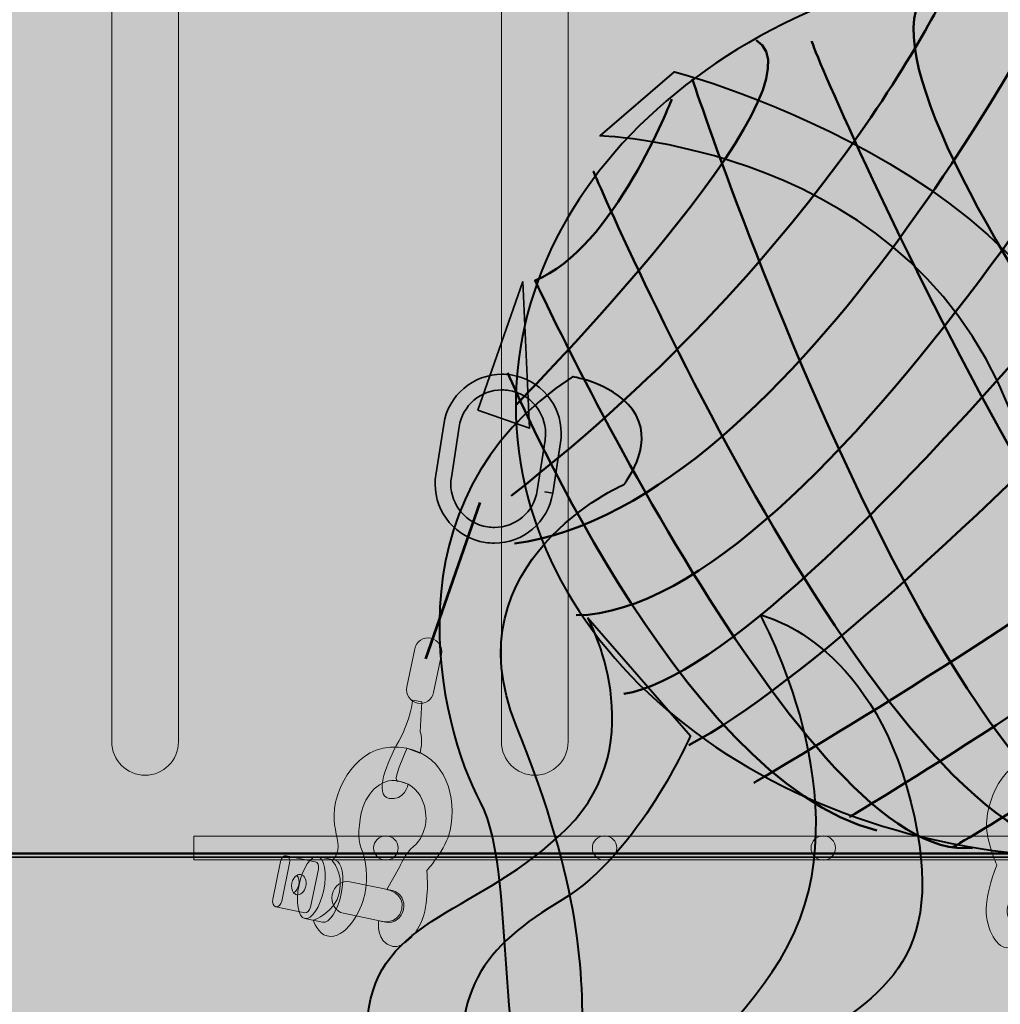
# Model space of a CAD drawing. Units: inches. Extents: x -123 to 718, y 123 to 718.
# Drawn here: x 315 to 349, y 237 to 271 of the extents above; entities that cross this region are included whole.
import ezdxf

# ---------------------------------------------------------------- set-up
doc = ezdxf.new("R2010")
doc.units = ezdxf.units.IN
doc.header["$MEASUREMENT"] = 0
doc.layers.add('Calque 1', color=7, linetype='Continuous')

# ---------------------------------------------------------------- blocks, each defined once
blk = doc.blocks.new('block 2')
at = {"layer": 'Calque 1', "true_color": 0x515254}
h = blk.add_hatch(color=251, dxfattribs=at)
h.dxf.hatch_style = 2
edge = h.paths.add_edge_path()
edge.add_spline(control_points=[(320.494, 246.332), (320.494, 245.699), (319.981, 245.185), (319.348, 245.185), (319.348, 245.185), (319.348, 245.185), (319.348, 245.185), (318.715, 245.185), (318.201, 245.699), (318.201, 246.332), (318.201, 246.332), (318.201, 274.378), (318.201, 274.378), (318.201, 275.011), (318.715, 275.524), (319.348, 275.524), (319.348, 275.524), (319.348, 275.524), (319.348, 275.524), (319.981, 275.524), (320.494, 275.011), (320.494, 274.378), (320.494, 274.378), (320.494, 246.332), (320.494, 246.332)], knot_values=[0, 0, 0, 0, 1, 1, 1, 2, 2, 2, 3, 3, 3, 4, 4, 4, 5, 5, 5, 6, 6, 6, 7, 7, 7, 8, 8, 8, 8], degree=3, periodic=1)
h = blk.add_hatch(color=251, dxfattribs=at)
h.dxf.hatch_style = 2
edge = h.paths.add_edge_path()
edge.add_spline(control_points=[(333.9, 246.332), (333.9, 245.699), (333.387, 245.185), (332.753, 245.185), (332.753, 245.185), (332.753, 245.185), (332.753, 245.185), (332.12, 245.185), (331.607, 245.699), (331.607, 246.332), (331.607, 246.332), (331.607, 274.378), (331.607, 274.378), (331.607, 275.011), (332.12, 275.524), (332.753, 275.524), (332.753, 275.524), (332.753, 275.524), (332.753, 275.524), (333.387, 275.524), (333.9, 275.011), (333.9, 274.378), (333.9, 274.378), (333.9, 246.332), (333.9, 246.332)], knot_values=[0, 0, 0, 0, 1, 1, 1, 2, 2, 2, 3, 3, 3, 4, 4, 4, 5, 5, 5, 6, 6, 6, 7, 7, 7, 8, 8, 8, 8], degree=3, periodic=1)
at = {"layer": 'Calque 1', "color": 250, "lineweight": 20, "true_color": 0x1a171b}
for points in [[(320.494, 246.332), (320.494, 245.699), (319.981, 245.185), (319.348, 245.185), (319.348, 245.185), (319.348, 245.185), (319.348, 245.185), (318.715, 245.185), (318.201, 245.699), (318.201, 246.332), (318.201, 246.332), (318.201, 274.378), (318.201, 274.378), (318.201, 275.011), (318.715, 275.524), (319.348, 275.524), (319.348, 275.524), (319.348, 275.524), (319.348, 275.524), (319.981, 275.524), (320.494, 275.011), (320.494, 274.378), (320.494, 274.378), (320.494, 246.332), (320.494, 246.332)], [(333.9, 246.332), (333.9, 245.699), (333.387, 245.185), (332.753, 245.185), (332.753, 245.185), (332.753, 245.185), (332.753, 245.185), (332.12, 245.185), (331.607, 245.699), (331.607, 246.332), (331.607, 246.332), (331.607, 274.378), (331.607, 274.378), (331.607, 275.011), (332.12, 275.524), (332.753, 275.524), (332.753, 275.524), (332.753, 275.524), (332.753, 275.524), (333.387, 275.524), (333.9, 275.011), (333.9, 274.378), (333.9, 274.378), (333.9, 246.332), (333.9, 246.332)]]:
    blk.add_open_spline(points, degree=3, knots=[0, 0, 0, 0, 1, 1, 1, 2, 2, 2, 3, 3, 3, 4, 4, 4, 5, 5, 5, 6, 6, 6, 7, 7, 7, 8, 8, 8, 8], dxfattribs=at)
blk = doc.blocks.new('block 7')
at = {"layer": 'Calque 1', "color": 252, "lineweight": 50, "true_color": 0xa09890}
for points in [[(368.276, 248.921), (353.224, 261.033), (355.576, 273.615), (355.576, 273.615), (355.576, 273.615), (342.64, 250.802), (334.174, 250.685)], [(337.467, 268.441), (337.467, 268.441), (335.468, 263.267), (332.763, 262.208), (332.763, 262.208), (342.171, 241.983), (347.815, 242.688)], [(343.582, 243.747), (343.582, 243.747), (373.021, 261.296), (368.591, 266.927), (368.591, 266.927), (369.922, 261.268), (371.568, 261.385)]]:
    blk.add_open_spline(points, degree=3, knots=[0, 0, 0, 0, 1, 1, 1, 2, 2, 2, 2], dxfattribs=at)
for points in [[(351.107, 273.027), (351.107, 273.027), (341.818, 254.448), (332.057, 253.154)], [(347.109, 272.557), (347.109, 272.557), (342.994, 263.384), (331.94, 254.8)], [(359.692, 272.204), (359.692, 272.204), (342.288, 249.038), (335.821, 247.98)], [(362.279, 244.687), (362.279, 244.687), (343.347, 267.383), (346.051, 271.969)], [(340.367, 270.47), (343.033, 268.971), (332.101, 257.917), (332.101, 257.917)], [(363.69, 270.44), (363.69, 270.44), (345.815, 250.332), (338.054, 246.216)], [(342.288, 270.44), (342.053, 270.675), (352.871, 245.393), (359.927, 243.511)], [(338.172, 269.147), (338.172, 269.147), (348.638, 237.396), (356.517, 242.806)], [(340.289, 244.922), (340.289, 244.922), (371.921, 263.267), (366.629, 268.558)], [(334.762, 265.972), (334.762, 265.972), (345.463, 240.924), (352.518, 242.688)], [(347.109, 242.688), (347.109, 242.688), (372.157, 257.27), (370.746, 263.502)], [(331.822, 259.033), (331.822, 259.033), (337.702, 245.04), (344.522, 243.276)]]:
    blk.add_open_spline(points, degree=3, dxfattribs=at)
blk = doc.blocks.new('block 6')
at = {"layer": 'Calque 1', "color": 250, "lineweight": 40, "true_color": 0x1a171b}
blk.add_open_spline([(371.951, 257.917), (371.951, 249.322), (363.03, 242.355), (352.026, 242.355), (341.022, 242.355), (332.101, 249.322), (332.101, 257.917), (332.101, 266.511), (341.022, 273.479), (352.026, 273.479), (363.03, 273.479), (371.951, 266.511), (371.951, 257.917)], degree=3, knots=[0, 0, 0, 0, 1, 1, 1, 2, 2, 2, 3, 3, 3, 4, 4, 4, 4], dxfattribs=at)
at = {"layer": 'Calque 1'}
blk.add_blockref('block 7', (0, 0), dxfattribs=at)
blk = doc.blocks.new('block 9')
at = {"layer": 'Calque 1', "true_color": 0x707576}
h = blk.add_hatch(color=8, dxfattribs=at)
h.dxf.hatch_style = 2
edge = h.paths.add_edge_path()
edge.add_spline(control_points=[(328.352, 248.22), (328.299, 247.965), (328.462, 247.716), (328.717, 247.663), (328.717, 247.663), (328.717, 247.663), (328.717, 247.663), (328.972, 247.61), (329.22, 247.773), (329.273, 248.028), (329.273, 248.028), (329.546, 249.341), (329.546, 249.341), (329.599, 249.595), (329.435, 249.844), (329.18, 249.897), (329.18, 249.897), (329.18, 249.897), (329.18, 249.897), (328.926, 249.95), (328.677, 249.786), (328.624, 249.532), (328.624, 249.532), (328.352, 248.22), (328.352, 248.22)], knot_values=[0, 0, 0, 0, 1, 1, 1, 2, 2, 2, 3, 3, 3, 4, 4, 4, 5, 5, 5, 6, 6, 6, 7, 7, 7, 8, 8, 8, 8], degree=3, periodic=1)
at = {"layer": 'Calque 1', "true_color": 0x1a171b}
h = blk.add_hatch(color=250, dxfattribs=at)
h.dxf.hatch_style = 2
edge = h.paths.add_edge_path()
edge.add_spline(control_points=[(328.554, 247.77), (328.554, 247.77), (328.485, 247.082), (328.075, 246.354), (327.665, 245.625), (327.208, 244.499), (327.74, 244.388), (328.272, 244.278), (328.398, 244.881), (328.398, 244.881), (328.398, 244.881), (328.086, 244.983), (328.086, 244.983), (328.086, 244.983), (327.8, 244.799), (328.212, 245.77), (328.357, 246.11), (328.357, 246.11), (328.357, 246.11), (328.357, 246.11), (328.804, 245.943), (328.804, 245.943), (328.804, 245.943), (328.934, 246.396), (328.809, 246.682), (328.809, 246.682), (328.873, 247.704), (328.873, 247.704), (328.873, 247.704), (328.554, 247.77), (328.554, 247.77)], knot_values=[0, 0, 0, 0, 1, 1, 1, 2, 2, 2, 3, 3, 3, 4, 4, 4, 5, 5, 5, 6, 6, 6, 7, 7, 7, 8, 8, 8, 9, 9, 9, 10, 10, 10, 10], degree=3, periodic=1)
at = {"layer": 'Calque 1', "true_color": 0x616663}
h = blk.add_hatch(color=251, dxfattribs=at)
h.dxf.hatch_style = 2
edge = h.paths.add_edge_path()
edge.add_spline(control_points=[(328.086, 244.983), (327.412, 245.122), (326.91, 244.487), (326.785, 243.884), (326.659, 243.281), (326.685, 242.869), (326.811, 242.584), (326.936, 242.299), (327.031, 241.687), (326.907, 241.084), (326.781, 240.481), (326.248, 239.519), (325.61, 239.652), (325.291, 239.718), (325.137, 240.196), (325.137, 240.196), (325.137, 240.196), (325.886, 240.445), (326.033, 241.155), (326.18, 241.863), (325.778, 242.243), (325.778, 242.243), (325.778, 242.243), (326.05, 242.483), (325.982, 242.867), (325.914, 243.251), (325.775, 243.65), (325.899, 244.253), (326.025, 244.856), (326.725, 246.449), (328.357, 246.11), (329.705, 245.83), (330.078, 244.421), (329.842, 243.286), (329.71, 242.648), (329.036, 241.9), (329.036, 241.9), (329.036, 241.9), (329.124, 241.252), (328.969, 240.508), (328.815, 239.763), (328.221, 239.22), (327.866, 239.294), (327.274, 239.417), (327.384, 240.176), (327.384, 240.176), (327.384, 240.176), (328.054, 239.976), (328.179, 240.58), (328.294, 241.13), (327.662, 241.251), (327.662, 241.251), (327.662, 241.251), (328.099, 242.02), (328.099, 242.02), (328.099, 242.02), (328.316, 242.53), (328.58, 242.734), (328.845, 242.938), (328.954, 243.285), (328.999, 243.498), (329.043, 243.711), (329.043, 244.784), (328.086, 244.983)], knot_values=[0, 0, 0, 0, 1, 1, 1, 2, 2, 2, 3, 3, 3, 4, 4, 4, 5, 5, 5, 6, 6, 6, 7, 7, 7, 8, 8, 8, 9, 9, 9, 10, 10, 10, 11, 11, 11, 12, 12, 12, 13, 13, 13, 14, 14, 14, 15, 15, 15, 16, 16, 16, 17, 17, 17, 18, 18, 18, 19, 19, 19, 20, 20, 20, 21, 21, 21, 21], degree=3, periodic=1)
at = {"layer": 'Calque 1', "true_color": 0x5a2e24}
h = blk.add_hatch(color=29, dxfattribs=at)
h.dxf.hatch_style = 2
edge = h.paths.add_edge_path()
edge.add_spline(control_points=[(323.737, 240.917), (323.71, 240.792), (323.759, 240.677), (323.845, 240.659), (323.845, 240.659), (323.845, 240.659), (323.845, 240.659), (323.93, 240.641), (324.021, 240.728), (324.047, 240.852), (324.047, 240.852), (324.317, 242.156), (324.317, 242.156), (324.344, 242.281), (324.295, 242.396), (324.209, 242.414), (324.209, 242.414), (324.209, 242.414), (324.209, 242.414), (324.124, 242.432), (324.033, 242.345), (324.007, 242.22), (324.007, 242.22), (323.737, 240.917), (323.737, 240.917)], knot_values=[0, 0, 0, 0, 1, 1, 1, 2, 2, 2, 3, 3, 3, 4, 4, 4, 5, 5, 5, 6, 6, 6, 7, 7, 7, 8, 8, 8, 8], degree=3, periodic=1)
at = {"layer": 'Calque 1', "true_color": 0x953f2c}
h = blk.add_hatch(color=17, dxfattribs=at)
h.dxf.hatch_style = 2
edge = h.paths.add_edge_path()
edge.add_spline(control_points=[(323.845, 240.659), (323.93, 240.641), (324.021, 240.728), (324.047, 240.852), (324.047, 240.852), (324.317, 242.156), (324.317, 242.156), (324.344, 242.281), (324.295, 242.396), (324.209, 242.414), (324.209, 242.414), (325.202, 242.208), (325.202, 242.208), (325.202, 242.208), (325.202, 242.208), (325.202, 242.208), (325.288, 242.19), (325.336, 242.075), (325.31, 241.95), (325.31, 241.95), (325.039, 240.646), (325.039, 240.646), (325.014, 240.522), (324.923, 240.435), (324.838, 240.453), (324.838, 240.453), (324.838, 240.453), (324.838, 240.453), (324.838, 240.453), (323.845, 240.659), (323.845, 240.659)], knot_values=[0, 0, 0, 0, 1, 1, 1, 2, 2, 2, 3, 3, 3, 4, 4, 4, 5, 5, 5, 6, 6, 6, 7, 7, 7, 8, 8, 8, 9, 9, 9, 10, 10, 10, 10], degree=3, periodic=1)
edge = h.paths.add_edge_path()
edge.add_spline(control_points=[(324.459, 241.141), (324.54, 241.188), (324.608, 241.286), (324.634, 241.41), (324.661, 241.541), (324.634, 241.665), (324.572, 241.739), (324.491, 241.692), (324.422, 241.593), (324.397, 241.469), (324.369, 241.338), (324.397, 241.215), (324.459, 241.141)], knot_values=[0, 0, 0, 0, 1, 1, 1, 2, 2, 2, 3, 3, 3, 4, 4, 4, 4], degree=3, periodic=1)
at = {"layer": 'Calque 1', "true_color": 0x5a2e24}
h = blk.add_hatch(color=29, dxfattribs=at)
h.dxf.hatch_style = 2
edge = h.paths.add_edge_path()
edge.add_spline(control_points=[(324.643, 241.407), (324.521, 240.819), (324.612, 240.303), (324.847, 240.254), (325.082, 240.205), (325.372, 240.642), (325.494, 241.23), (325.615, 241.817), (325.524, 242.333), (325.29, 242.382), (325.054, 242.43), (324.765, 241.994), (324.643, 241.407)], knot_values=[0, 0, 0, 0, 1, 1, 1, 2, 2, 2, 3, 3, 3, 4, 4, 4, 4], degree=3, periodic=1)
at = {"layer": 'Calque 1', "true_color": 0x953f2c}
h = blk.add_hatch(color=17, dxfattribs=at)
h.dxf.hatch_style = 2
edge = h.paths.add_edge_path()
edge.add_spline(control_points=[(325.45, 240.129), (325.685, 240.08), (325.974, 240.516), (326.096, 241.104), (326.218, 241.692), (326.127, 242.208), (325.892, 242.257), (325.892, 242.257), (325.29, 242.382), (325.29, 242.382), (325.524, 242.333), (325.615, 241.817), (325.494, 241.23), (325.372, 240.642), (325.082, 240.205), (324.847, 240.254), (324.847, 240.254), (325.45, 240.129), (325.45, 240.129)], knot_values=[0, 0, 0, 0, 1, 1, 1, 2, 2, 2, 3, 3, 3, 4, 4, 4, 5, 5, 5, 6, 6, 6, 6], degree=3, periodic=1)
at = {"layer": 'Calque 1', "true_color": 0x66261b}
h = blk.add_hatch(color=19, dxfattribs=at)
h.dxf.hatch_style = 2
edge = h.paths.add_edge_path()
edge.add_spline(control_points=[(324.634, 241.41), (324.661, 241.541), (324.634, 241.665), (324.572, 241.739), (324.615, 241.764), (324.662, 241.775), (324.708, 241.765), (324.84, 241.738), (324.915, 241.56), (324.875, 241.369), (324.836, 241.179), (324.696, 241.046), (324.564, 241.073), (324.523, 241.082), (324.488, 241.107), (324.459, 241.141), (324.54, 241.188), (324.608, 241.286), (324.634, 241.41)], knot_values=[0, 0, 0, 0, 1, 1, 1, 2, 2, 2, 3, 3, 3, 4, 4, 4, 5, 5, 5, 6, 6, 6, 6], degree=3, periodic=1)
h = blk.add_hatch(color=19, dxfattribs=at)
h.dxf.hatch_style = 2
edge = h.paths.add_edge_path()
edge.add_spline(control_points=[(325.786, 241.077), (325.724, 240.778), (325.895, 240.488), (326.169, 240.432), (326.169, 240.432), (327.632, 240.128), (327.632, 240.128), (327.906, 240.071), (328.179, 240.268), (328.241, 240.567), (328.241, 240.567), (328.241, 240.567), (328.241, 240.567), (328.303, 240.867), (328.132, 241.156), (327.858, 241.213), (327.858, 241.213), (326.395, 241.517), (326.395, 241.517), (326.121, 241.573), (325.848, 241.377), (325.786, 241.077), (325.786, 241.077), (325.786, 241.077), (325.786, 241.077)], knot_values=[0, 0, 0, 0, 1, 1, 1, 2, 2, 2, 3, 3, 3, 4, 4, 4, 5, 5, 5, 6, 6, 6, 7, 7, 7, 8, 8, 8, 8], degree=3, periodic=1)
at = {"layer": 'Calque 1', "lineweight": 0}
for points, knots in [([(328.352, 248.22), (328.299, 247.965), (328.462, 247.716), (328.717, 247.663), (328.717, 247.663), (328.717, 247.663), (328.717, 247.663), (328.972, 247.61), (329.22, 247.773), (329.273, 248.028), (329.273, 248.028), (329.546, 249.341), (329.546, 249.341), (329.599, 249.595), (329.435, 249.844), (329.18, 249.897), (329.18, 249.897), (329.18, 249.897), (329.18, 249.897), (328.926, 249.95), (328.677, 249.786), (328.624, 249.532), (328.624, 249.532), (328.352, 248.22), (328.352, 248.22)], [0, 0, 0, 0, 1, 1, 1, 2, 2, 2, 3, 3, 3, 4, 4, 4, 5, 5, 5, 6, 6, 6, 7, 7, 7, 8, 8, 8, 8]), ([(328.554, 247.77), (328.554, 247.77), (328.485, 247.082), (328.075, 246.354), (327.665, 245.625), (327.208, 244.499), (327.74, 244.388), (328.272, 244.278), (328.398, 244.881), (328.398, 244.881), (328.398, 244.881), (328.086, 244.983), (328.086, 244.983), (328.086, 244.983), (327.8, 244.799), (328.212, 245.77), (328.357, 246.11), (328.357, 246.11), (328.357, 246.11), (328.357, 246.11), (328.804, 245.943), (328.804, 245.943), (328.804, 245.943), (328.934, 246.396), (328.809, 246.682), (328.809, 246.682), (328.873, 247.704), (328.873, 247.704), (328.873, 247.704), (328.554, 247.77), (328.554, 247.77)], [0, 0, 0, 0, 1, 1, 1, 2, 2, 2, 3, 3, 3, 4, 4, 4, 5, 5, 5, 6, 6, 6, 7, 7, 7, 8, 8, 8, 9, 9, 9, 10, 10, 10, 10]), ([(328.086, 244.983), (327.412, 245.122), (326.91, 244.487), (326.785, 243.884), (326.659, 243.281), (326.685, 242.869), (326.811, 242.584), (326.936, 242.299), (327.031, 241.687), (326.907, 241.084), (326.781, 240.481), (326.248, 239.519), (325.61, 239.652), (325.291, 239.718), (325.137, 240.196), (325.137, 240.196), (325.137, 240.196), (325.886, 240.445), (326.033, 241.155), (326.18, 241.863), (325.778, 242.243), (325.778, 242.243), (325.778, 242.243), (326.05, 242.483), (325.982, 242.867), (325.914, 243.251), (325.775, 243.65), (325.899, 244.253), (326.025, 244.856), (326.725, 246.449), (328.357, 246.11), (329.705, 245.83), (330.078, 244.421), (329.842, 243.286), (329.71, 242.648), (329.036, 241.9), (329.036, 241.9), (329.036, 241.9), (329.124, 241.252), (328.969, 240.508), (328.815, 239.763), (328.221, 239.22), (327.866, 239.294), (327.274, 239.417), (327.384, 240.176), (327.384, 240.176), (327.384, 240.176), (328.054, 239.976), (328.179, 240.58), (328.294, 241.13), (327.662, 241.251), (327.662, 241.251), (327.662, 241.251), (328.099, 242.02), (328.099, 242.02), (328.099, 242.02), (328.316, 242.53), (328.58, 242.734), (328.845, 242.938), (328.954, 243.285), (328.999, 243.498), (329.043, 243.711), (329.043, 244.784), (328.086, 244.983)], [0, 0, 0, 0, 1, 1, 1, 2, 2, 2, 3, 3, 3, 4, 4, 4, 5, 5, 5, 6, 6, 6, 7, 7, 7, 8, 8, 8, 9, 9, 9, 10, 10, 10, 11, 11, 11, 12, 12, 12, 13, 13, 13, 14, 14, 14, 15, 15, 15, 16, 16, 16, 17, 17, 17, 18, 18, 18, 19, 19, 19, 20, 20, 20, 21, 21, 21, 21]), ([(323.737, 240.917), (323.71, 240.792), (323.759, 240.677), (323.845, 240.659), (323.845, 240.659), (323.845, 240.659), (323.845, 240.659), (323.93, 240.641), (324.021, 240.728), (324.047, 240.852), (324.047, 240.852), (324.317, 242.156), (324.317, 242.156), (324.344, 242.281), (324.295, 242.396), (324.209, 242.414), (324.209, 242.414), (324.209, 242.414), (324.209, 242.414), (324.124, 242.432), (324.033, 242.345), (324.007, 242.22), (324.007, 242.22), (323.737, 240.917), (323.737, 240.917)], [0, 0, 0, 0, 1, 1, 1, 2, 2, 2, 3, 3, 3, 4, 4, 4, 5, 5, 5, 6, 6, 6, 7, 7, 7, 8, 8, 8, 8]), ([(323.845, 240.659), (323.93, 240.641), (324.021, 240.728), (324.047, 240.852), (324.047, 240.852), (324.317, 242.156), (324.317, 242.156), (324.344, 242.281), (324.295, 242.396), (324.209, 242.414), (324.209, 242.414), (325.202, 242.208), (325.202, 242.208), (325.202, 242.208), (325.202, 242.208), (325.202, 242.208), (325.288, 242.19), (325.336, 242.075), (325.31, 241.95), (325.31, 241.95), (325.039, 240.646), (325.039, 240.646), (325.014, 240.522), (324.923, 240.435), (324.838, 240.453), (324.838, 240.453), (324.838, 240.453), (324.838, 240.453), (324.838, 240.453), (323.845, 240.659), (323.845, 240.659)], [0, 0, 0, 0, 1, 1, 1, 2, 2, 2, 3, 3, 3, 4, 4, 4, 5, 5, 5, 6, 6, 6, 7, 7, 7, 8, 8, 8, 9, 9, 9, 10, 10, 10, 10]), ([(324.643, 241.407), (324.521, 240.819), (324.612, 240.303), (324.847, 240.254), (325.082, 240.205), (325.372, 240.642), (325.494, 241.23), (325.615, 241.817), (325.524, 242.333), (325.29, 242.382), (325.054, 242.43), (324.765, 241.994), (324.643, 241.407)], [0, 0, 0, 0, 1, 1, 1, 2, 2, 2, 3, 3, 3, 4, 4, 4, 4]), ([(325.45, 240.129), (325.685, 240.08), (325.974, 240.516), (326.096, 241.104), (326.218, 241.692), (326.127, 242.208), (325.892, 242.257), (325.892, 242.257), (325.29, 242.382), (325.29, 242.382), (325.524, 242.333), (325.615, 241.817), (325.494, 241.23), (325.372, 240.642), (325.082, 240.205), (324.847, 240.254), (324.847, 240.254), (325.45, 240.129), (325.45, 240.129)], [0, 0, 0, 0, 1, 1, 1, 2, 2, 2, 3, 3, 3, 4, 4, 4, 5, 5, 5, 6, 6, 6, 6]), ([(324.459, 241.141), (324.54, 241.188), (324.608, 241.286), (324.634, 241.41), (324.661, 241.541), (324.634, 241.665), (324.572, 241.739), (324.491, 241.692), (324.422, 241.593), (324.397, 241.469), (324.369, 241.338), (324.397, 241.215), (324.459, 241.141)], [0, 0, 0, 0, 1, 1, 1, 2, 2, 2, 3, 3, 3, 4, 4, 4, 4]), ([(324.634, 241.41), (324.661, 241.541), (324.634, 241.665), (324.572, 241.739), (324.615, 241.764), (324.662, 241.775), (324.708, 241.765), (324.84, 241.738), (324.915, 241.56), (324.875, 241.369), (324.836, 241.179), (324.696, 241.046), (324.564, 241.073), (324.523, 241.082), (324.488, 241.107), (324.459, 241.141), (324.54, 241.188), (324.608, 241.286), (324.634, 241.41)], [0, 0, 0, 0, 1, 1, 1, 2, 2, 2, 3, 3, 3, 4, 4, 4, 5, 5, 5, 6, 6, 6, 6]), ([(325.786, 241.077), (325.724, 240.778), (325.895, 240.488), (326.169, 240.432), (326.169, 240.432), (327.632, 240.128), (327.632, 240.128), (327.906, 240.071), (328.179, 240.268), (328.241, 240.567), (328.241, 240.567), (328.241, 240.567), (328.241, 240.567), (328.303, 240.867), (328.132, 241.156), (327.858, 241.213), (327.858, 241.213), (326.395, 241.517), (326.395, 241.517), (326.121, 241.573), (325.848, 241.377), (325.786, 241.077), (325.786, 241.077), (325.786, 241.077), (325.786, 241.077)], [0, 0, 0, 0, 1, 1, 1, 2, 2, 2, 3, 3, 3, 4, 4, 4, 5, 5, 5, 6, 6, 6, 7, 7, 7, 8, 8, 8, 8])]:
    blk.add_open_spline(points, degree=3, knots=knots, dxfattribs=at)
blk = doc.blocks.new('block 10')
at = {"layer": 'Calque 1', "true_color": 0x707576}
h = blk.add_hatch(color=8, dxfattribs=at)
h.dxf.hatch_style = 2
edge = h.paths.add_edge_path()
edge.add_spline(control_points=[(351.217, 247.896), (351.191, 247.638), (350.959, 247.449), (350.7, 247.476), (350.7, 247.476), (350.7, 247.476), (350.7, 247.476), (350.442, 247.503), (350.253, 247.734), (350.28, 247.993), (350.28, 247.993), (350.417, 249.326), (350.417, 249.326), (350.444, 249.585), (350.675, 249.773), (350.934, 249.746), (350.934, 249.746), (350.934, 249.746), (350.934, 249.746), (351.193, 249.72), (351.381, 249.488), (351.354, 249.229), (351.354, 249.229), (351.217, 247.896), (351.217, 247.896)], knot_values=[0, 0, 0, 0, 1, 1, 1, 2, 2, 2, 3, 3, 3, 4, 4, 4, 5, 5, 5, 6, 6, 6, 7, 7, 7, 8, 8, 8, 8], degree=3, periodic=1)
at = {"layer": 'Calque 1', "true_color": 0x1a171b}
h = blk.add_hatch(color=250, dxfattribs=at)
h.dxf.hatch_style = 2
edge = h.paths.add_edge_path()
edge.add_spline(control_points=[(350.888, 247.53), (350.888, 247.53), (350.745, 246.853), (350.916, 246.034), (351.086, 245.216), (351.18, 244.004), (350.64, 244.06), (350.099, 244.115), (350.162, 244.728), (350.162, 244.728), (350.162, 244.728), (350.49, 244.73), (350.49, 244.73), (350.49, 244.73), (350.708, 244.469), (350.608, 245.519), (350.573, 245.887), (350.573, 245.887), (350.573, 245.887), (350.573, 245.887), (350.098, 245.864), (350.098, 245.864), (350.098, 245.864), (350.109, 246.335), (350.315, 246.569), (350.315, 246.569), (350.564, 247.563), (350.564, 247.563), (350.564, 247.563), (350.888, 247.53), (350.888, 247.53)], knot_values=[0, 0, 0, 0, 1, 1, 1, 2, 2, 2, 3, 3, 3, 4, 4, 4, 5, 5, 5, 6, 6, 6, 7, 7, 7, 8, 8, 8, 9, 9, 9, 10, 10, 10, 10], degree=3, periodic=1)
at = {"layer": 'Calque 1', "true_color": 0x616663}
h = blk.add_hatch(color=251, dxfattribs=at)
h.dxf.hatch_style = 2
edge = h.paths.add_edge_path()
edge.add_spline(control_points=[(350.49, 244.73), (351.175, 244.66), (351.461, 243.903), (351.398, 243.29), (351.335, 242.677), (351.186, 242.292), (350.98, 242.059), (350.774, 241.825), (350.498, 241.27), (350.435, 240.658), (350.372, 240.045), (350.589, 238.967), (351.237, 238.9), (351.561, 238.867), (351.853, 239.276), (351.853, 239.276), (351.853, 239.276), (351.215, 239.74), (351.289, 240.461), (351.363, 241.181), (351.861, 241.422), (351.861, 241.422), (351.861, 241.422), (351.675, 241.732), (351.856, 242.077), (352.037, 242.423), (352.29, 242.761), (352.354, 243.373), (352.416, 243.986), (352.231, 245.716), (350.573, 245.887), (349.204, 246.028), (348.422, 244.798), (348.304, 243.645), (348.236, 242.997), (348.651, 242.08), (348.651, 242.08), (348.651, 242.08), (348.372, 241.489), (348.295, 240.733), (348.217, 239.976), (348.618, 239.279), (348.979, 239.242), (349.58, 239.18), (349.706, 239.937), (349.706, 239.937), (349.706, 239.937), (349.006, 239.949), (349.07, 240.562), (349.127, 241.122), (349.765, 241.045), (349.765, 241.045), (349.765, 241.045), (349.582, 241.911), (349.582, 241.911), (349.582, 241.911), (349.529, 242.463), (349.338, 242.737), (349.148, 243.012), (349.15, 243.375), (349.172, 243.592), (349.194, 243.808), (349.518, 244.831), (350.49, 244.73)], knot_values=[0, 0, 0, 0, 1, 1, 1, 2, 2, 2, 3, 3, 3, 4, 4, 4, 5, 5, 5, 6, 6, 6, 7, 7, 7, 8, 8, 8, 9, 9, 9, 10, 10, 10, 11, 11, 11, 12, 12, 12, 13, 13, 13, 14, 14, 14, 15, 15, 15, 16, 16, 16, 17, 17, 17, 18, 18, 18, 19, 19, 19, 20, 20, 20, 21, 21, 21, 21], degree=3, periodic=1)
at = {"layer": 'Calque 1', "true_color": 0x953f2c}
h = blk.add_hatch(color=17, dxfattribs=at)
h.dxf.hatch_style = 2
edge = h.paths.add_edge_path()
edge.add_spline(control_points=[(351.534, 239.306), (351.295, 239.331), (351.151, 239.835), (351.213, 240.432), (351.275, 241.029), (351.518, 241.493), (351.757, 241.469), (351.757, 241.469), (352.369, 241.406), (352.369, 241.406), (352.131, 241.43), (351.887, 240.966), (351.825, 240.369), (351.764, 239.772), (351.908, 239.268), (352.147, 239.243), (352.147, 239.243), (351.534, 239.306), (351.534, 239.306)], knot_values=[0, 0, 0, 0, 1, 1, 1, 2, 2, 2, 3, 3, 3, 4, 4, 4, 5, 5, 5, 6, 6, 6, 6], degree=3, periodic=1)
at = {"layer": 'Calque 1', "true_color": 0x5a2e24}
h = blk.add_hatch(color=29, dxfattribs=at)
h.dxf.hatch_style = 2
edge = h.paths.add_edge_path()
edge.add_spline(control_points=[(352.691, 240.28), (352.629, 239.683), (352.385, 239.219), (352.147, 239.243), (351.908, 239.268), (351.764, 239.772), (351.825, 240.369), (351.887, 240.966), (352.131, 241.43), (352.369, 241.406), (352.608, 241.381), (352.752, 240.877), (352.691, 240.28)], knot_values=[0, 0, 0, 0, 1, 1, 1, 2, 2, 2, 3, 3, 3, 4, 4, 4, 4], degree=3, periodic=1)
at = {"layer": 'Calque 1', "true_color": 0x953f2c}
h = blk.add_hatch(color=17, dxfattribs=at)
h.dxf.hatch_style = 2
edge = h.paths.add_edge_path()
edge.add_spline(control_points=[(352.216, 239.43), (352.216, 239.43), (352.216, 239.43), (352.216, 239.43), (352.129, 239.439), (352.069, 239.549), (352.082, 239.675), (352.082, 239.675), (352.219, 241), (352.219, 241), (352.232, 241.127), (352.312, 241.222), (352.4, 241.213), (352.4, 241.213), (352.4, 241.213), (352.4, 241.213), (352.4, 241.213), (353.408, 241.109), (353.408, 241.109), (353.321, 241.119), (353.24, 241.023), (353.227, 240.896), (353.227, 240.896), (353.091, 239.572), (353.091, 239.572), (353.077, 239.445), (353.138, 239.335), (353.224, 239.326), (353.224, 239.326), (352.216, 239.43), (352.216, 239.43)], knot_values=[0, 0, 0, 0, 1, 1, 1, 2, 2, 2, 3, 3, 3, 4, 4, 4, 5, 5, 5, 6, 6, 6, 7, 7, 7, 8, 8, 8, 9, 9, 9, 10, 10, 10, 10], degree=3, periodic=1)
edge = h.paths.add_edge_path()
edge.add_spline(control_points=[(352.944, 240.265), (352.957, 240.392), (352.921, 240.506), (352.859, 240.575), (352.777, 240.524), (352.713, 240.414), (352.699, 240.281), (352.686, 240.155), (352.722, 240.04), (352.784, 239.971), (352.866, 240.023), (352.93, 240.132), (352.944, 240.265)], knot_values=[0, 0, 0, 0, 1, 1, 1, 2, 2, 2, 3, 3, 3, 4, 4, 4, 4], degree=3, periodic=1)
at = {"layer": 'Calque 1', "true_color": 0x66261b}
h = blk.add_hatch(color=19, dxfattribs=at)
h.dxf.hatch_style = 2
edge = h.paths.add_edge_path()
edge.add_spline(control_points=[(351.501, 240.312), (351.47, 240.008), (351.218, 239.784), (350.94, 239.813), (350.94, 239.813), (349.453, 239.966), (349.453, 239.966), (349.175, 239.995), (348.975, 240.265), (349.006, 240.569), (349.006, 240.569), (349.006, 240.569), (349.006, 240.569), (349.038, 240.874), (349.289, 241.097), (349.567, 241.068), (349.567, 241.068), (351.053, 240.915), (351.053, 240.915), (351.332, 240.887), (351.532, 240.617), (351.501, 240.312), (351.501, 240.312), (351.501, 240.312), (351.501, 240.312)], knot_values=[0, 0, 0, 0, 1, 1, 1, 2, 2, 2, 3, 3, 3, 4, 4, 4, 5, 5, 5, 6, 6, 6, 7, 7, 7, 8, 8, 8, 8], degree=3, periodic=1)
at = {"layer": 'Calque 1', "true_color": 0x5a2e24}
h = blk.add_hatch(color=29, dxfattribs=at)
h.dxf.hatch_style = 2
edge = h.paths.add_edge_path()
edge.add_spline(control_points=[(353.406, 239.539), (353.393, 239.412), (353.312, 239.317), (353.224, 239.326), (353.224, 239.326), (353.224, 239.326), (353.224, 239.326), (353.138, 239.335), (353.077, 239.445), (353.091, 239.572), (353.091, 239.572), (353.227, 240.896), (353.227, 240.896), (353.24, 241.023), (353.321, 241.119), (353.408, 241.109), (353.408, 241.109), (353.408, 241.109), (353.408, 241.109), (353.495, 241.1), (353.555, 240.99), (353.542, 240.863), (353.542, 240.863), (353.406, 239.539), (353.406, 239.539)], knot_values=[0, 0, 0, 0, 1, 1, 1, 2, 2, 2, 3, 3, 3, 4, 4, 4, 5, 5, 5, 6, 6, 6, 7, 7, 7, 8, 8, 8, 8], degree=3, periodic=1)
at = {"layer": 'Calque 1', "true_color": 0x66261b}
h = blk.add_hatch(color=19, dxfattribs=at)
h.dxf.hatch_style = 2
edge = h.paths.add_edge_path()
edge.add_spline(control_points=[(352.699, 240.281), (352.713, 240.414), (352.777, 240.524), (352.859, 240.575), (352.825, 240.612), (352.784, 240.637), (352.737, 240.641), (352.602, 240.656), (352.477, 240.509), (352.458, 240.315), (352.438, 240.122), (352.53, 239.953), (352.664, 239.939), (352.707, 239.935), (352.747, 239.948), (352.784, 239.971), (352.722, 240.04), (352.686, 240.155), (352.699, 240.281)], knot_values=[0, 0, 0, 0, 1, 1, 1, 2, 2, 2, 3, 3, 3, 4, 4, 4, 5, 5, 5, 6, 6, 6, 6], degree=3, periodic=1)
at = {"layer": 'Calque 1', "lineweight": 0}
for points, knots in [([(351.217, 247.896), (351.191, 247.638), (350.959, 247.449), (350.7, 247.476), (350.7, 247.476), (350.7, 247.476), (350.7, 247.476), (350.442, 247.503), (350.253, 247.734), (350.28, 247.993), (350.28, 247.993), (350.417, 249.326), (350.417, 249.326), (350.444, 249.585), (350.675, 249.773), (350.934, 249.746), (350.934, 249.746), (350.934, 249.746), (350.934, 249.746), (351.193, 249.72), (351.381, 249.488), (351.354, 249.229), (351.354, 249.229), (351.217, 247.896), (351.217, 247.896)], [0, 0, 0, 0, 1, 1, 1, 2, 2, 2, 3, 3, 3, 4, 4, 4, 5, 5, 5, 6, 6, 6, 7, 7, 7, 8, 8, 8, 8]), ([(350.888, 247.53), (350.888, 247.53), (350.745, 246.853), (350.916, 246.034), (351.086, 245.216), (351.18, 244.004), (350.64, 244.06), (350.099, 244.115), (350.162, 244.728), (350.162, 244.728), (350.162, 244.728), (350.49, 244.73), (350.49, 244.73), (350.49, 244.73), (350.708, 244.469), (350.608, 245.519), (350.573, 245.887), (350.573, 245.887), (350.573, 245.887), (350.573, 245.887), (350.098, 245.864), (350.098, 245.864), (350.098, 245.864), (350.109, 246.335), (350.315, 246.569), (350.315, 246.569), (350.564, 247.563), (350.564, 247.563), (350.564, 247.563), (350.888, 247.53), (350.888, 247.53)], [0, 0, 0, 0, 1, 1, 1, 2, 2, 2, 3, 3, 3, 4, 4, 4, 5, 5, 5, 6, 6, 6, 7, 7, 7, 8, 8, 8, 9, 9, 9, 10, 10, 10, 10]), ([(350.49, 244.73), (351.175, 244.66), (351.461, 243.903), (351.398, 243.29), (351.335, 242.677), (351.186, 242.292), (350.98, 242.059), (350.774, 241.825), (350.498, 241.27), (350.435, 240.658), (350.372, 240.045), (350.589, 238.967), (351.237, 238.9), (351.561, 238.867), (351.853, 239.276), (351.853, 239.276), (351.853, 239.276), (351.215, 239.74), (351.289, 240.461), (351.363, 241.181), (351.861, 241.422), (351.861, 241.422), (351.861, 241.422), (351.675, 241.732), (351.856, 242.077), (352.037, 242.423), (352.29, 242.761), (352.354, 243.373), (352.416, 243.986), (352.231, 245.716), (350.573, 245.887), (349.204, 246.028), (348.422, 244.798), (348.304, 243.645), (348.236, 242.997), (348.651, 242.08), (348.651, 242.08), (348.651, 242.08), (348.372, 241.489), (348.295, 240.733), (348.217, 239.976), (348.618, 239.279), (348.979, 239.242), (349.58, 239.18), (349.706, 239.937), (349.706, 239.937), (349.706, 239.937), (349.006, 239.949), (349.07, 240.562), (349.127, 241.122), (349.765, 241.045), (349.765, 241.045), (349.765, 241.045), (349.582, 241.911), (349.582, 241.911), (349.582, 241.911), (349.529, 242.463), (349.338, 242.737), (349.148, 243.012), (349.15, 243.375), (349.172, 243.592), (349.194, 243.808), (349.518, 244.831), (350.49, 244.73)], [0, 0, 0, 0, 1, 1, 1, 2, 2, 2, 3, 3, 3, 4, 4, 4, 5, 5, 5, 6, 6, 6, 7, 7, 7, 8, 8, 8, 9, 9, 9, 10, 10, 10, 11, 11, 11, 12, 12, 12, 13, 13, 13, 14, 14, 14, 15, 15, 15, 16, 16, 16, 17, 17, 17, 18, 18, 18, 19, 19, 19, 20, 20, 20, 21, 21, 21, 21]), ([(351.534, 239.306), (351.295, 239.331), (351.151, 239.835), (351.213, 240.432), (351.275, 241.029), (351.518, 241.493), (351.757, 241.469), (351.757, 241.469), (352.369, 241.406), (352.369, 241.406), (352.131, 241.43), (351.887, 240.966), (351.825, 240.369), (351.764, 239.772), (351.908, 239.268), (352.147, 239.243), (352.147, 239.243), (351.534, 239.306), (351.534, 239.306)], [0, 0, 0, 0, 1, 1, 1, 2, 2, 2, 3, 3, 3, 4, 4, 4, 5, 5, 5, 6, 6, 6, 6]), ([(352.691, 240.28), (352.629, 239.683), (352.385, 239.219), (352.147, 239.243), (351.908, 239.268), (351.764, 239.772), (351.825, 240.369), (351.887, 240.966), (352.131, 241.43), (352.369, 241.406), (352.608, 241.381), (352.752, 240.877), (352.691, 240.28)], [0, 0, 0, 0, 1, 1, 1, 2, 2, 2, 3, 3, 3, 4, 4, 4, 4]), ([(352.216, 239.43), (352.216, 239.43), (352.216, 239.43), (352.216, 239.43), (352.129, 239.439), (352.069, 239.549), (352.082, 239.675), (352.082, 239.675), (352.219, 241), (352.219, 241), (352.232, 241.127), (352.312, 241.222), (352.4, 241.213), (352.4, 241.213), (352.4, 241.213), (352.4, 241.213), (352.4, 241.213), (353.408, 241.109), (353.408, 241.109), (353.321, 241.119), (353.24, 241.023), (353.227, 240.896), (353.227, 240.896), (353.091, 239.572), (353.091, 239.572), (353.077, 239.445), (353.138, 239.335), (353.224, 239.326), (353.224, 239.326), (352.216, 239.43), (352.216, 239.43)], [0, 0, 0, 0, 1, 1, 1, 2, 2, 2, 3, 3, 3, 4, 4, 4, 5, 5, 5, 6, 6, 6, 7, 7, 7, 8, 8, 8, 9, 9, 9, 10, 10, 10, 10]), ([(351.501, 240.312), (351.47, 240.008), (351.218, 239.784), (350.94, 239.813), (350.94, 239.813), (349.453, 239.966), (349.453, 239.966), (349.175, 239.995), (348.975, 240.265), (349.006, 240.569), (349.006, 240.569), (349.006, 240.569), (349.006, 240.569), (349.038, 240.874), (349.289, 241.097), (349.567, 241.068), (349.567, 241.068), (351.053, 240.915), (351.053, 240.915), (351.332, 240.887), (351.532, 240.617), (351.501, 240.312), (351.501, 240.312), (351.501, 240.312), (351.501, 240.312)], [0, 0, 0, 0, 1, 1, 1, 2, 2, 2, 3, 3, 3, 4, 4, 4, 5, 5, 5, 6, 6, 6, 7, 7, 7, 8, 8, 8, 8]), ([(353.406, 239.539), (353.393, 239.412), (353.312, 239.317), (353.224, 239.326), (353.224, 239.326), (353.224, 239.326), (353.224, 239.326), (353.138, 239.335), (353.077, 239.445), (353.091, 239.572), (353.091, 239.572), (353.227, 240.896), (353.227, 240.896), (353.24, 241.023), (353.321, 241.119), (353.408, 241.109), (353.408, 241.109), (353.408, 241.109), (353.408, 241.109), (353.495, 241.1), (353.555, 240.99), (353.542, 240.863), (353.542, 240.863), (353.406, 239.539), (353.406, 239.539)], [0, 0, 0, 0, 1, 1, 1, 2, 2, 2, 3, 3, 3, 4, 4, 4, 5, 5, 5, 6, 6, 6, 7, 7, 7, 8, 8, 8, 8]), ([(352.699, 240.281), (352.713, 240.414), (352.777, 240.524), (352.859, 240.575), (352.825, 240.612), (352.784, 240.637), (352.737, 240.641), (352.602, 240.656), (352.477, 240.509), (352.458, 240.315), (352.438, 240.122), (352.53, 239.953), (352.664, 239.939), (352.707, 239.935), (352.747, 239.948), (352.784, 239.971), (352.722, 240.04), (352.686, 240.155), (352.699, 240.281)], [0, 0, 0, 0, 1, 1, 1, 2, 2, 2, 3, 3, 3, 4, 4, 4, 5, 5, 5, 6, 6, 6, 6]), ([(352.944, 240.265), (352.957, 240.392), (352.921, 240.506), (352.859, 240.575), (352.777, 240.524), (352.713, 240.414), (352.699, 240.281), (352.686, 240.155), (352.722, 240.04), (352.784, 239.971), (352.866, 240.023), (352.93, 240.132), (352.944, 240.265)], [0, 0, 0, 0, 1, 1, 1, 2, 2, 2, 3, 3, 3, 4, 4, 4, 4])]:
    blk.add_open_spline(points, degree=3, knots=knots, dxfattribs=at)
blk = doc.blocks.new('block 4')
at = {"layer": 'Calque 1', "true_color": 0x2fa4e6}
h = blk.add_hatch(color=142, dxfattribs=at)
h.dxf.hatch_style = 2
edge = h.paths.add_edge_path()
edge.add_spline(control_points=[(352.481, 255.558), (352.334, 265.557), (337.561, 269.386), (337.561, 269.386), (337.561, 269.386), (335.003, 267.181), (335.003, 267.181), (335.003, 267.181), (346.987, 266.816), (349.679, 255.897), (349.679, 255.897), (352.481, 255.558), (352.481, 255.558)], knot_values=[0, 0, 0, 0, 1, 1, 1, 2, 2, 2, 3, 3, 3, 4, 4, 4, 4], degree=3, periodic=1)
h = blk.add_hatch(color=142, dxfattribs=at)
h.dxf.hatch_style = 2
h.paths.add_polyline_path([(332.346, 262.167), (330.798, 257.748), (332.574, 257.126)])
at = {"layer": 'Calque 1', "true_color": 0xb5b7b8}
h = blk.add_hatch(color=9, dxfattribs=at)
h.dxf.hatch_style = 2
edge = h.paths.add_edge_path()
edge.add_spline(control_points=[(331.05, 253.192), (330.045, 253.348), (329.326, 254.213), (329.326, 255.201), (329.326, 255.201), (329.326, 255.201), (329.326, 255.201), (329.326, 255.304), (329.333, 255.41), (329.351, 255.513), (329.351, 255.513), (329.351, 255.513), (329.351, 255.513), (329.351, 255.513), (329.62, 257.256), (329.62, 257.256), (329.776, 258.261), (330.64, 258.98), (331.628, 258.98), (331.628, 258.98), (331.628, 258.98), (331.628, 258.98), (331.731, 258.98), (331.836, 258.973), (331.94, 258.956), (331.94, 258.956), (331.94, 258.956), (331.94, 258.956), (332.945, 258.801), (333.663, 257.935), (333.663, 256.948), (333.663, 256.948), (333.663, 256.948), (333.663, 256.948), (333.663, 256.845), (333.656, 256.742), (333.64, 256.635), (333.64, 256.635), (333.64, 256.635), (333.64, 256.635), (333.64, 256.635), (333.37, 254.892), (333.37, 254.892), (333.37, 254.892), (333.104, 254.933), (333.104, 254.933), (333.104, 254.933), (333.37, 254.891), (333.37, 254.891), (333.215, 253.887), (332.35, 253.168), (331.363, 253.168), (331.363, 253.168), (331.363, 253.168), (331.363, 253.168), (331.257, 253.168), (331.153, 253.177), (331.05, 253.192), (331.05, 253.192), (331.05, 253.192), (331.05, 253.192)], knot_values=[0, 0, 0, 0, 1, 1, 1, 2, 2, 2, 3, 3, 3, 4, 4, 4, 5, 5, 5, 6, 6, 6, 7, 7, 7, 8, 8, 8, 9, 9, 9, 10, 10, 10, 11, 11, 11, 12, 12, 12, 13, 13, 13, 14, 14, 14, 15, 15, 15, 16, 16, 16, 17, 17, 17, 18, 18, 18, 19, 19, 19, 20, 20, 20, 20], degree=3, periodic=1)
edge = h.paths.add_edge_path()
edge.add_spline(control_points=[(330.153, 257.174), (330.153, 257.174), (329.884, 255.427), (329.884, 255.427), (329.872, 255.354), (329.865, 255.278), (329.865, 255.201), (329.865, 255.201), (329.865, 255.201), (329.865, 255.201), (329.865, 254.478), (330.395, 253.84), (331.131, 253.726), (331.131, 253.726), (331.131, 253.726), (331.131, 253.726), (331.209, 253.715), (331.287, 253.709), (331.363, 253.709), (331.363, 253.709), (331.363, 253.709), (331.363, 253.709), (332.085, 253.709), (332.723, 254.237), (332.837, 254.975), (332.837, 254.975), (332.837, 254.975), (332.837, 254.975), (332.837, 254.975), (332.837, 254.975), (332.837, 254.975), (332.837, 254.975), (333.106, 256.715), (333.106, 256.715), (333.118, 256.796), (333.124, 256.873), (333.124, 256.948), (333.124, 256.948), (333.124, 256.948), (333.124, 256.948), (333.124, 257.671), (332.596, 258.309), (331.856, 258.422), (331.856, 258.422), (331.856, 258.422), (331.856, 258.422), (331.779, 258.435), (331.704, 258.441), (331.628, 258.441), (331.628, 258.441), (331.628, 258.441), (331.628, 258.441), (330.904, 258.441), (330.267, 257.912), (330.153, 257.174), (330.153, 257.174), (330.153, 257.174), (330.153, 257.174)], knot_values=[0, 0, 0, 0, 1, 1, 1, 2, 2, 2, 3, 3, 3, 4, 4, 4, 5, 5, 5, 6, 6, 6, 7, 7, 7, 8, 8, 8, 9, 9, 9, 10, 10, 10, 11, 11, 11, 12, 12, 12, 13, 13, 13, 14, 14, 14, 15, 15, 15, 16, 16, 16, 17, 17, 17, 18, 18, 18, 19, 19, 19, 19], degree=3, periodic=1)
at = {"layer": 'Calque 1', "true_color": 0x50514c}
h = blk.add_hatch(color=251, dxfattribs=at)
h.dxf.hatch_style = 2
h.paths.add_polyline_path([(377.586, 243.092), (321.027, 243.092), (321.027, 242.268), (377.586, 242.268)])
at = {"layer": 'Calque 1', "color": 250, "lineweight": 35, "true_color": 0x1a171b}
blk.add_lwpolyline([(332.346, 262.167), (330.798, 257.748), (332.574, 257.126), (332.346, 262.167)], dxfattribs=at)
at = {"layer": 'Calque 1', "color": 250, "lineweight": 53, "true_color": 0x1a171b}
blk.add_lwpolyline([(330.858, 254.569), (329, 249.187)], dxfattribs=at)
at = {"layer": 'Calque 1', "color": 7, "lineweight": 9, "true_color": 0xffffff}
blk.add_lwpolyline([(377.586, 243.092), (321.027, 243.092), (321.027, 242.268), (377.586, 242.268), (377.586, 243.092)], dxfattribs=at)
at = {"layer": 'Calque 1', "color": 250, "lineweight": 40, "true_color": 0x1a171b}
for points, knots in [([(352.481, 255.558), (352.334, 265.557), (337.561, 269.386), (337.561, 269.386), (337.561, 269.386), (335.003, 267.181), (335.003, 267.181), (335.003, 267.181), (346.987, 266.816), (349.679, 255.897), (349.679, 255.897), (352.481, 255.558), (352.481, 255.558)], [0, 0, 0, 0, 1, 1, 1, 2, 2, 2, 3, 3, 3, 4, 4, 4, 4]), ([(336.238, 257.568), (336.861, 256.466), (335.816, 255.187), (335.816, 255.187), (335.816, 255.187), (329.819, 252.541), (332.112, 246.896), (334.405, 241.252), (334.405, 238.43), (334.405, 235.784), (334.405, 233.138), (343.93, 229.963), (349.751, 235.255), (349.751, 235.255), (342.157, 226.265), (333.7, 231.903), (331.054, 233.667), (332.289, 241.605), (330.878, 244.251), (329.466, 246.896), (327.526, 254.657), (334.053, 258.891), (334.053, 258.891), (335.615, 258.67), (336.238, 257.568)], [0, 0, 0, 0, 1, 1, 1, 2, 2, 2, 3, 3, 3, 4, 4, 4, 5, 5, 5, 6, 6, 6, 7, 7, 7, 8, 8, 8, 8]), ([(340.509, 250.702), (340.509, 250.702), (344.107, 244.251), (341.461, 239.312), (338.815, 234.373), (332.289, 232.256), (337.58, 228.023), (342.872, 223.789), (345.341, 227.67), (349.398, 222.907), (349.398, 222.907), (347.458, 229.081), (340.403, 229.787), (333.347, 230.492), (338.815, 233.667), (341.637, 235.607), (344.459, 237.548), (347.105, 238.606), (345.694, 244.251), (344.283, 249.895), (340.509, 250.702), (340.509, 250.702)], [0, 0, 0, 0, 1, 1, 1, 2, 2, 2, 3, 3, 3, 4, 4, 4, 5, 5, 5, 6, 6, 6, 7, 7, 7, 7]), ([(334.582, 250.601), (334.582, 250.601), (336.875, 246.367), (333.876, 243.369), (330.878, 240.37), (327.35, 240.37), (326.997, 236.842), (326.644, 233.314), (328.584, 232.609), (323.998, 230.845), (319.412, 229.081), (316.061, 226.788), (316.061, 226.788), (316.061, 226.788), (322.764, 229.434), (325.762, 229.61), (328.761, 229.787), (331.407, 229.963), (330.525, 233.844), (329.643, 237.724), (331.054, 239.312), (333.7, 240.899), (336.346, 242.487), (338.109, 246.544), (338.109, 246.544), (338.109, 246.544), (334.582, 250.601), (334.582, 250.601)], [0, 0, 0, 0, 1, 1, 1, 2, 2, 2, 3, 3, 3, 4, 4, 4, 5, 5, 5, 6, 6, 6, 7, 7, 7, 8, 8, 8, 9, 9, 9, 9])]:
    blk.add_open_spline(points, degree=3, knots=knots, dxfattribs=at)
at = {"layer": 'Calque 1', "color": 250, "lineweight": 35, "true_color": 0x1a171b}
for points, knots in [([(331.05, 253.192), (330.045, 253.348), (329.326, 254.213), (329.326, 255.201), (329.326, 255.201), (329.326, 255.201), (329.326, 255.201), (329.326, 255.304), (329.333, 255.41), (329.351, 255.513), (329.351, 255.513), (329.351, 255.513), (329.351, 255.513), (329.351, 255.513), (329.62, 257.256), (329.62, 257.256), (329.776, 258.261), (330.64, 258.98), (331.628, 258.98), (331.628, 258.98), (331.628, 258.98), (331.628, 258.98), (331.731, 258.98), (331.836, 258.973), (331.94, 258.956), (331.94, 258.956), (331.94, 258.956), (331.94, 258.956), (332.945, 258.801), (333.663, 257.935), (333.663, 256.948), (333.663, 256.948), (333.663, 256.948), (333.663, 256.948), (333.663, 256.845), (333.656, 256.742), (333.64, 256.635), (333.64, 256.635), (333.64, 256.635), (333.64, 256.635), (333.64, 256.635), (333.37, 254.892), (333.37, 254.892), (333.37, 254.892), (333.104, 254.933), (333.104, 254.933), (333.104, 254.933), (333.37, 254.891), (333.37, 254.891), (333.215, 253.887), (332.35, 253.168), (331.363, 253.168), (331.363, 253.168), (331.363, 253.168), (331.363, 253.168), (331.257, 253.168), (331.153, 253.177), (331.05, 253.192), (331.05, 253.192), (331.05, 253.192), (331.05, 253.192)], [0, 0, 0, 0, 1, 1, 1, 2, 2, 2, 3, 3, 3, 4, 4, 4, 5, 5, 5, 6, 6, 6, 7, 7, 7, 8, 8, 8, 9, 9, 9, 10, 10, 10, 11, 11, 11, 12, 12, 12, 13, 13, 13, 14, 14, 14, 15, 15, 15, 16, 16, 16, 17, 17, 17, 18, 18, 18, 19, 19, 19, 20, 20, 20, 20]), ([(330.153, 257.174), (330.153, 257.174), (329.884, 255.427), (329.884, 255.427), (329.872, 255.354), (329.865, 255.278), (329.865, 255.201), (329.865, 255.201), (329.865, 255.201), (329.865, 255.201), (329.865, 254.478), (330.395, 253.84), (331.131, 253.726), (331.131, 253.726), (331.131, 253.726), (331.131, 253.726), (331.209, 253.715), (331.287, 253.709), (331.363, 253.709), (331.363, 253.709), (331.363, 253.709), (331.363, 253.709), (332.085, 253.709), (332.723, 254.237), (332.837, 254.975), (332.837, 254.975), (332.837, 254.975), (332.837, 254.975), (332.837, 254.975), (332.837, 254.975), (332.837, 254.975), (332.837, 254.975), (333.106, 256.715), (333.106, 256.715), (333.118, 256.796), (333.124, 256.873), (333.124, 256.948), (333.124, 256.948), (333.124, 256.948), (333.124, 256.948), (333.124, 257.671), (332.596, 258.309), (331.856, 258.422), (331.856, 258.422), (331.856, 258.422), (331.856, 258.422), (331.779, 258.435), (331.704, 258.441), (331.628, 258.441), (331.628, 258.441), (331.628, 258.441), (331.628, 258.441), (330.904, 258.441), (330.267, 257.912), (330.153, 257.174), (330.153, 257.174), (330.153, 257.174), (330.153, 257.174)], [0, 0, 0, 0, 1, 1, 1, 2, 2, 2, 3, 3, 3, 4, 4, 4, 5, 5, 5, 6, 6, 6, 7, 7, 7, 8, 8, 8, 9, 9, 9, 10, 10, 10, 11, 11, 11, 12, 12, 12, 13, 13, 13, 14, 14, 14, 15, 15, 15, 16, 16, 16, 17, 17, 17, 18, 18, 18, 19, 19, 19, 19])]:
    blk.add_open_spline(points, degree=3, knots=knots, dxfattribs=at)
at = {"layer": 'Calque 1', "color": 7, "lineweight": 9, "true_color": 0xffffff}
for points in [[(328.052, 242.68), (328.052, 242.447), (327.864, 242.259), (327.632, 242.259), (327.399, 242.259), (327.211, 242.447), (327.211, 242.68), (327.211, 242.912), (327.399, 243.101), (327.632, 243.101), (327.864, 243.101), (328.052, 242.912), (328.052, 242.68)], [(335.577, 242.68), (335.577, 242.447), (335.388, 242.259), (335.156, 242.259), (334.923, 242.259), (334.735, 242.447), (334.735, 242.68), (334.735, 242.912), (334.923, 243.101), (335.156, 243.101), (335.388, 243.101), (335.577, 242.912), (335.577, 242.68)], [(343.101, 242.68), (343.101, 242.447), (342.912, 242.259), (342.68, 242.259), (342.448, 242.259), (342.259, 242.447), (342.259, 242.68), (342.259, 242.912), (342.448, 243.101), (342.68, 243.101), (342.912, 243.101), (343.101, 242.912), (343.101, 242.68)]]:
    blk.add_open_spline(points, degree=3, knots=[0, 0, 0, 0, 1, 1, 1, 2, 2, 2, 3, 3, 3, 4, 4, 4, 4], dxfattribs=at)
at = {"layer": 'Calque 1'}
for name in ['block 6', 'block 9', 'block 10']:
    blk.add_blockref(name, (0, 0), dxfattribs=at)

msp = doc.modelspace()

# ---------------------------------------------------------------- hatches: boundary and pattern name
at = {"layer": 'Calque 1', "true_color": 0x5f6062}
h = msp.add_hatch(color=251, dxfattribs=at)
h.dxf.hatch_style = 2
h.paths.add_polyline_path([(367.683, 242.362), (285.426, 242.362), (285.426, 278.11), (367.683, 278.11)])
at = {"layer": 'Calque 1', "true_color": 0xce9f73}
h = msp.add_hatch(color=33, dxfattribs=at)
h.dxf.hatch_style = 2
h.paths.add_polyline_path([(353.443, 213.214), (285.427, 213.214), (285.427, 242.488), (353.443, 242.488)])

# ---------------------------------------------------------------- linework, layer by layer
at = {"layer": 'Calque 1', "color": 250, "lineweight": 35, "true_color": 0x1a171b}
msp.add_lwpolyline([(367.683, 242.362), (285.426, 242.362), (285.426, 278.11), (367.683, 278.11), (367.683, 242.362)], dxfattribs=at)
at = {"layer": 'Calque 1', "color": 250, "lineweight": 50, "true_color": 0x1a171b}
msp.add_lwpolyline([(353.443, 213.214), (285.427, 213.214), (285.427, 242.488), (353.443, 242.488), (353.443, 213.214)], dxfattribs=at)

# ---------------------------------------------------------------- block references
at = {"layer": 'Calque 1'}
for name in ['block 2', 'block 4']:
    msp.add_blockref(name, (0, 0), dxfattribs=at)

doc.saveas('drawing.dxf')
